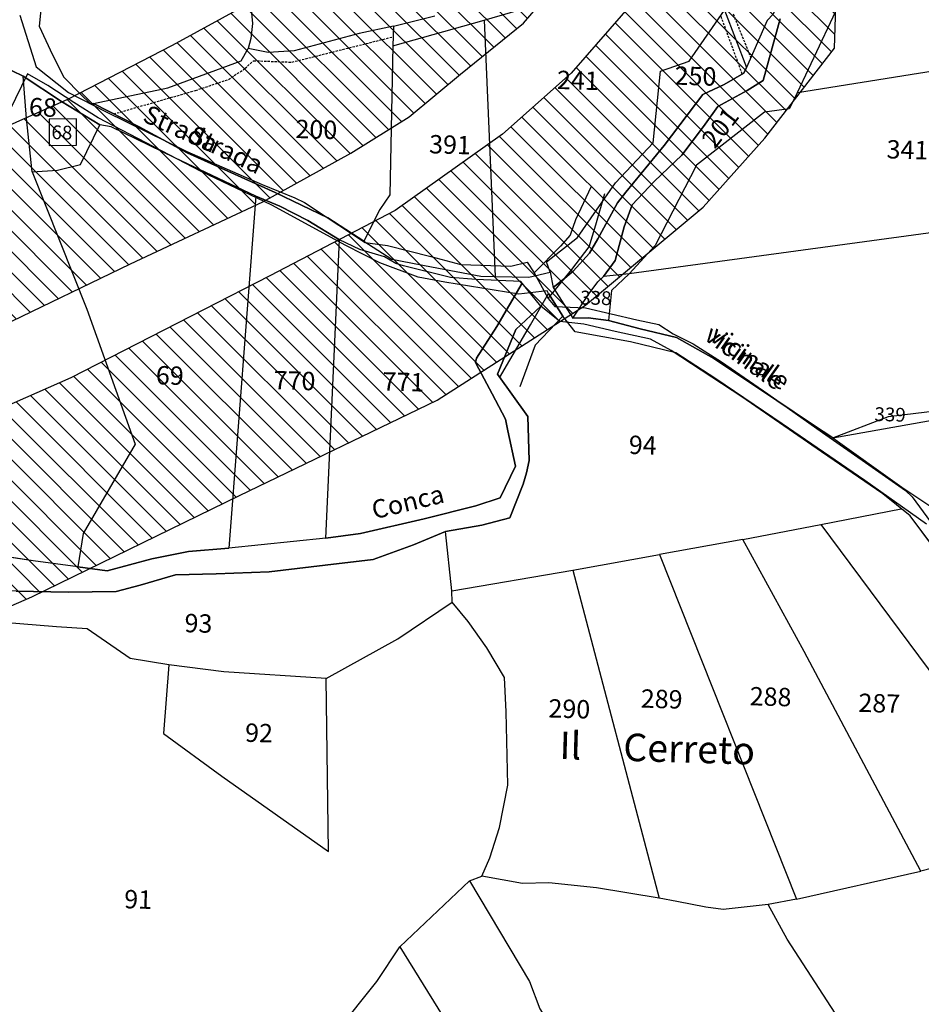
# Model space of a CAD drawing. Units: millimetres. Extents: x 345434 to 355956, y 4624461 to 4633665.
# Drawn here: x 353462 to 353656, y 4627901 to 4628113 of the extents above; entities that cross this region are included whole.
import ezdxf
from ezdxf.enums import TextEntityAlignment as Align

# ---------------------------------------------------------------- set-up
doc = ezdxf.new("R2010")
doc.units = ezdxf.units.MM
doc.linetypes.add('DASHED', pattern=[0.75, 0.5, -0.25])
for name, color, linetype in [('G_ACQUE', 4, 'Continuous'), ('G_FABBRICATI', 3, 'Continuous'), ('G_PARTICELLE', 1, 'Continuous'), ('G_STRADE', 5, 'Continuous'), ('PRG', 7, 'Continuous'), ('PRG_F5', 140, 'Continuous'), ('T_FABBRICATI', 3, 'Continuous'), ('T_LOCALITÀ', 1, 'Continuous'), ('T_PARTICELLE', 1, 'Continuous'), ('T_STRADE_ACQUE', 1, 'Continuous')]:
    doc.layers.add(name, color=color, linetype=linetype)
doc.styles.add('ROMANTIC', font='romantic.ttf')

# ---------------------------------------------------------------- blocks, each defined once
blk = doc.blocks.new('PART')
at = {"layer": 'T_PARTICELLE', "style": 'ROMANTIC', "flags": 1}
blk.add_attdef('FOGLIO', text='', height=4, dxfattribs=at).set_placement((0, 6.01), align=Align.CENTER)
at = {"layer": 'T_PARTICELLE', "style": 'ROMANTIC'}
blk.add_attdef('PARTICELLA', text='', height=4, dxfattribs=at).set_placement((0, 0), align=Align.CENTER)
blk = doc.blocks.new('FABBR')
at = {"layer": 'T_FABBRICATI', "style": 'ROMANTIC', "flags": 1}
blk.add_attdef('FOGLIO', text='', height=4, dxfattribs=at).set_placement((0, 6.01), align=Align.CENTER)
at = {"layer": 'T_FABBRICATI', "style": 'ROMANTIC'}
blk.add_attdef('PARTICELLA', text='', height=4, dxfattribs=at).set_placement((0, 0), align=Align.CENTER)

msp = doc.modelspace()

# ---------------------------------------------------------------- hatches: boundary and pattern name
at = {"layer": 'PRG_F5'}
h = msp.add_hatch(dxfattribs=at)
h.set_pattern_fill('ANSI31', color=256, angle=90, style=0)
h.paths.add_polyline_path([(353642.56, 4628258.14), (353640.47, 4628195.61), (353590.15, 4628135.15), (353570.59, 4628112.44), (353556.94, 4628101.44), (353545.88, 4628092.25), (353533.29, 4628084.4), (353514.3, 4628073.89), (353485.75, 4628060.52), (353402.67, 4628020.31), (353346.88, 4627992.35), (353305.92, 4627977.29), (353277.34, 4627962.82), (353254.54, 4627955.57), (353223.14, 4627946.97), (353184.57, 4627940.49), (353154.05, 4627939.58), (353099.29, 4627958.03), (353065.81, 4627972.53), (353025.23, 4627991.36), (352992.6, 4628009.27), (352977.98, 4628018.95), (352964.18, 4628029.38), (352948.91, 4628045.04), (352935.34, 4628059.26), (352926.82, 4628066.32), (352981.65, 4628034.42), (353046.25, 4628003.34), (353072.52, 4627991.87), (353108.58, 4627977.36), (353143.05, 4627968.46), (353169.97, 4627967.59), (353201.5, 4627973.38), (353218.84, 4627979.83), (353253.17, 4627994.46), (353345.55, 4628038.45), (353417.7, 4628071.73), (353472.16, 4628095.96), (353494.78, 4628107.6), (353516.35, 4628119.52), (353524.43, 4628125.7), (353539.34, 4628136.85), (353546.47, 4628144.05), (353582.94, 4628187.48)])
h.paths.add_polyline_path([(353012.69, 4628010.84), (353021.19, 4628010.51), (353021.42, 4628016.57), (353012.93, 4628016.9)], flags=24)
h = msp.add_hatch(dxfattribs=at)
h.set_pattern_fill('ANSI31', color=256, angle=90, style=0)
h.paths.add_polyline_path([(353427.36, 4627972.51), (353464.5, 4627988.6), (353509.3, 4628010.51), (353551.95, 4628031.08), (353583.92, 4628051.58), (353609.34, 4628072.72), (353622.61, 4628087.63), (353637.64, 4628107.05), (353639.64, 4628170.21), (353625.04, 4628152.45), (353594.58, 4628117.37), (353580.87, 4628101.65), (353566.02, 4628088.45), (353542.88, 4628072), (353515.87, 4628057.86), (353472.9, 4628035.87), (353372.56, 4627991.59), (353274.58, 4627947.89), (353264.44, 4627941.32), (353253.51, 4627931.34), (353243.83, 4627918.84), (353237.64, 4627908.4), (353232.21, 4627894.09), (353229.58, 4627883.92), (353227.43, 4627864.57), (353228.31, 4627853.21), (353230.26, 4627838.4), (353236.05, 4627819.77), (353246.17, 4627793.58), (353278.47, 4627709.18), (353305.67, 4627641.81), (353313.43, 4627619.07), (353318.3, 4627602.57), (353321.52, 4627578.96), (353322.16, 4627562.41), (353321.61, 4627536.3), (353320.65, 4627529.84), (353355.56, 4627516.1), (353357.25, 4627527.89), (353358.79, 4627550.46), (353359.4, 4627572.79), (353356.14, 4627601.92), (353352.22, 4627619.46), (353347.34, 4627637.95), (353339.71, 4627658.67), (353327.62, 4627688.61), (353306.85, 4627742.41), (353290.82, 4627783.03), (353279.57, 4627810.64), (353267.18, 4627842.69), (353265.05, 4627851.99), (353265.15, 4627861.62), (353265.28, 4627872.97), (353268.57, 4627882.23), (353271.54, 4627889.42), (353279.11, 4627901), (353288.86, 4627909.82), (353304.64, 4627917.58), (353360.47, 4627944.32)])
h.paths.add_polyline_path([(353443.33, 4627993.61), (353451.85, 4627993.29), (353452.08, 4627999.37), (353443.55, 4627999.69)], flags=24)

# ---------------------------------------------------------------- linework, layer by layer
at = {"layer": 'G_ACQUE'}
for p, q in [((353623.13, 4628113.03), (353618.7, 4628102.87)), ((353622.29, 4628100.05), (353625.91, 4628113.38)), ((353624.4, 4628114.35), (353623.13, 4628113.03)), ((353618.7, 4628102.87), (353618.09, 4628101.61)), ((353618.09, 4628101.61), (353613.83, 4628099.18)), ((353618.81, 4628097.87), (353622.29, 4628100.05)), ((353613.83, 4628099.18), (353609.25, 4628097.01)), ((353612.5, 4628094.47), (353618.81, 4628097.87)), ((353609.25, 4628097.01), (353600.92, 4628086.05)), ((353609.4, 4628090.12), (353612.5, 4628094.47)), ((353604.7, 4628083.95), (353609.4, 4628090.12)), ((353600.92, 4628086.05), (353592.62, 4628075.99)), ((353598.86, 4628078.36), (353604.7, 4628083.95)), ((353585.15, 4628077.17), (353581.77, 4628069.97)), ((353593.99, 4628073.2), (353598.86, 4628078.36)), ((353586.14, 4628068.89), (353588.14, 4628075.69)), ((353592.62, 4628075.99), (353590.85, 4628073.68)), ((353590.85, 4628073.68), (353586.6, 4628065.85)), ((353592.29, 4628068.46), (353593.99, 4628073.2)), ((353581.77, 4628069.97), (353580.61, 4628066.68)), ((353584.72, 4628064.15), (353586.14, 4628068.89)), ((353590.32, 4628061.24), (353592.29, 4628068.46)), ((353580.61, 4628066.68), (353578.55, 4628064.32)), ((353586.6, 4628065.85), (353584.83, 4628062.82)), ((353578.55, 4628064.32), (353572.84, 4628058.54)), ((353581, 4628059.23), (353584.72, 4628064.15)), ((353584.83, 4628062.82), (353581.29, 4628058.92)), ((353587.82, 4628057.77), (353590.32, 4628061.24)), ((353572.84, 4628058.54), (353575.9, 4628053)), ((353575.9, 4628053), (353581, 4628059.23)), ((353581.29, 4628058.92), (353579.04, 4628057.03)), ((353586.62, 4628056.58), (353587.82, 4628057.77)), ((353570.31, 4628056.31), (353564.83, 4628046.93)), ((353574.27, 4628051.32), (353570.31, 4628056.31)), ((353579.04, 4628057.03), (353576.99, 4628055.34)), ((353576.99, 4628055.34), (353581.24, 4628048.78)), ((353584.74, 4628054.06), (353586.62, 4628056.58)), ((353572.09, 4628047.31), (353575.94, 4628054.07)), ((353575.94, 4628054.07), (353579.03, 4628049.18)), ((353581.24, 4628048.78), (353584.74, 4628054.06)), ((353568.92, 4628046.32), (353574.27, 4628051.32)), ((353579.03, 4628049.18), (353573.08, 4628042.96)), ((353564.83, 4628046.93), (353560.43, 4628040.15)), ((353565.36, 4628035.84), (353572.09, 4628047.31)), ((353564.92, 4628036.7), (353568.92, 4628046.32)), ((353573.08, 4628042.96), (353569.74, 4628033.92)), ((353560.43, 4628040.15), (353560.18, 4628039.16)), ((353560.18, 4628039.16), (353560.93, 4628037.8)), ((353560.93, 4628037.8), (353563.84, 4628032.44)), ((353571.53, 4628027.53), (353564.92, 4628036.7)), ((353563.84, 4628032.44), (353566.68, 4628026.94)), ((353566.68, 4628026.94), (353567.18, 4628024.45)), ((353571.79, 4628018.03), (353571.53, 4628027.53)), ((353567.18, 4628024.45), (353568.86, 4628016.83)), ((353571.2, 4628015.4), (353571.79, 4628018.03)), ((353568.86, 4628016.83), (353565.53, 4628010)), ((353570.46, 4628012.92), (353571.2, 4628015.4)), ((353567.62, 4628005.63), (353570.46, 4628012.92)), ((353565.53, 4628010), (353560.29, 4628008.27)), ((353560.29, 4628008.27), (353549.1, 4628005.47)), ((353549.1, 4628005.47), (353535.38, 4628002.28)), ((353561.54, 4628004.05), (353567.62, 4628005.63)), ((353535.38, 4628002.28), (353527.93, 4628001.23)), ((353546.85, 4627999.86), (353553.71, 4628002.7)), ((353553.71, 4628002.7), (353561.54, 4628004.05)), ((353527.93, 4628001.23), (353507.01, 4627999.12)), ((353498.28, 4627998.37), (353490.37, 4627996.77)), ((353507.01, 4627999.12), (353498.28, 4627998.37)), ((353538.1, 4627996.69), (353546.85, 4627999.86)), ((353464.81, 4627996.4), (353456.43, 4627997.65)), ((353474.4, 4627995.06), (353464.81, 4627996.4)), ((353490.37, 4627996.77), (353480.78, 4627994.19)), ((353527.76, 4627995.45), (353538.1, 4627996.69)), ((353480.78, 4627994.19), (353474.4, 4627995.06)), ((353495.51, 4627993.35), (353504.23, 4627993.6)), ((353504.23, 4627993.6), (353515.69, 4627994.03)), ((353515.69, 4627994.03), (353527.76, 4627995.45)), ((353487.87, 4627991.1), (353495.51, 4627993.35)), ((353461.13, 4627989.82), (353472.36, 4627989.6)), ((353472.36, 4627989.6), (353482.71, 4627989.74)), ((353482.71, 4627989.74), (353487.87, 4627991.1))]:
    msp.add_line(p, q, dxfattribs=at)
at = {"layer": 'G_FABBRICATI'}
for p, q in [((353474.16, 4628091.8), (353468.2, 4628091.7)), ((353468.2, 4628091.7), (353468.2, 4628086)), ((353474.16, 4628086.11), (353474.16, 4628091.8)), ((353468.2, 4628086), (353474.16, 4628086.11))]:
    msp.add_line(p, q, dxfattribs=at)
at = {"layer": 'G_PARTICELLE'}
for points in [[(353657.55, 4628164.25), (353654.91, 4628162), (353649.84, 4628152.17), (353646.28, 4628146.83), (353642.06, 4628140.87), (353638.1, 4628135.34), (353632.86, 4628130.2), (353629.14, 4628126.25), (353627.06, 4628121.27), (353624.4, 4628114.35), (353623.13, 4628113.03), (353618.7, 4628102.87)], [(353512.14, 4628138.93), (353510.76, 4628126.75), (353512.1, 4628112.36), (353511.71, 4628109.16), (353511.2, 4628107)], [(353466.35, 4628126.16), (353466.46, 4628115.34), (353466.11, 4628111.8), (353468.97, 4628105.63), (353471.37, 4628100.81), (353475.12, 4628096.98), (353477.03, 4628095.18), (353477.79, 4628095.06)], [(353562.05, 4628113.09), (353608.01, 4628126.52)], [(353629.71, 4628097.49), (353639.16, 4628117.72)], [(353576.29, 4628058.72), (353575.56, 4628060.95), (353582.24, 4628066.18), (353590.41, 4628078), (353598.51, 4628086.63), (353600.14, 4628102.08), (353606.34, 4628104.23), (353613.96, 4628115.25)], [(353613.96, 4628115.25), (353618.7, 4628102.87)], [(353542.34, 4628107.56), (353562.05, 4628113.09)], [(353542.53, 4628111.77), (353551.42, 4628114.05)], [(353562.05, 4628113.09), (353564.44, 4628057.76)], [(353625.91, 4628113.38), (353622.29, 4628100.05), (353618.81, 4628097.87), (353612.5, 4628094.47), (353609.4, 4628090.12), (353604.7, 4628083.95), (353598.86, 4628078.36), (353593.99, 4628073.2), (353592.29, 4628068.46), (353590.32, 4628061.24), (353587.82, 4628057.77)], [(353542.53, 4628111.77), (353535.1, 4628110.24), (353521.09, 4628106.49), (353515.49, 4628106.08), (353511.2, 4628107)], [(353542.53, 4628111.77), (353542.34, 4628107.56)], [(353477.79, 4628095.06), (353493.84, 4628098.51), (353509.64, 4628104.31), (353511.2, 4628107)], [(353542.34, 4628107.56), (353541.7, 4628075.4), (353539.57, 4628072.24), (353536.13, 4628065.35)], [(353629.71, 4628097.49), (353695.83, 4628108.04)], [(353457.86, 4628103.27), (353462.65, 4628101)], [(353576.29, 4628058.72), (353576.99, 4628055.34), (353579.04, 4628057.03), (353581.29, 4628058.92), (353584.83, 4628062.82), (353586.6, 4628065.85), (353590.85, 4628073.68), (353592.62, 4628075.99), (353600.92, 4628086.05), (353609.25, 4628097.01), (353613.83, 4628099.18), (353618.09, 4628101.61), (353618.7, 4628102.87)], [(353462.65, 4628101), (353470.87, 4628095.54), (353479.2, 4628090.52)], [(353464.6, 4628080.35), (353463.33, 4628091.85), (353462.65, 4628101)], [(353629.71, 4628097.49), (353627.89, 4628093.94), (353622.55, 4628093.26), (353607.91, 4628081.75), (353598.94, 4628064.41), (353593.37, 4628058.35)], [(353536.13, 4628065.35), (353528.32, 4628070.39), (353516.98, 4628075.86), (353497.98, 4628084.47), (353487.63, 4628090.05), (353477.79, 4628095.06)], [(353464.6, 4628080.35), (353470.02, 4628080.7), (353474.97, 4628081.91), (353479.2, 4628090.52)], [(353512.8, 4628075.09), (353495.35, 4628083.34), (353481.58, 4628090.07), (353479.2, 4628090.52)], [(353464.6, 4628080.35), (353476.37, 4628050.72), (353486.77, 4628021.55), (353475.55, 4628002.3), (353474.4, 4627995.06)], [(353512.8, 4628075.09), (353507.01, 4627999.12)], [(353512.8, 4628075.09), (353518.01, 4628072.95), (353524.01, 4628069.84), (353530.89, 4628065.66)], [(353694.05, 4628072.62), (353681.7, 4628070.36), (353593.37, 4628058.35)], [(353527.93, 4628001.23), (353535.38, 4628002.28), (353549.1, 4628005.47), (353560.29, 4628008.27), (353565.53, 4628010), (353568.86, 4628016.83), (353567.18, 4628024.45), (353566.68, 4628026.94), (353563.84, 4628032.44), (353560.93, 4628037.8), (353560.18, 4628039.16), (353560.43, 4628040.15), (353564.83, 4628046.93), (353570.31, 4628056.31), (353569.96, 4628056.67), (353560.36, 4628057.13), (353554.79, 4628057.54), (353544.65, 4628060.03), (353543.05, 4628060.59), (353540.57, 4628061.98), (353535.28, 4628063.59), (353530.89, 4628065.66)], [(353527.93, 4628001.23), (353530.89, 4628065.66)], [(353536.13, 4628065.35), (353542.14, 4628061.5), (353550.72, 4628059.86), (353561.37, 4628057.85), (353564.44, 4628057.76)], [(353564.44, 4628057.76), (353571.73, 4628057.62), (353576.29, 4628058.72)], [(353588.87, 4628048.25), (353584.48, 4628048.81), (353581.24, 4628048.78), (353584.74, 4628054.06), (353586.62, 4628056.58), (353587.82, 4628057.77)], [(353593.37, 4628058.35), (353587.82, 4628057.77)], [(353593.37, 4628058.35), (353589.57, 4628054.73), (353588.87, 4628048.25)], [(353663.82, 4627992.84), (353654.01, 4628006.06), (353648.09, 4628010.82), (353634.85, 4628019.9), (353617.7, 4628031.78), (353602.39, 4628041.8), (353597.96, 4628044.21), (353590.32, 4628045.88), (353583.58, 4628047.43), (353578.37, 4628048.07), (353576.2, 4628049.82), (353574.27, 4628051.32), (353568.92, 4628046.32), (353564.92, 4628036.7), (353571.53, 4628027.53), (353571.79, 4628018.03), (353571.2, 4628015.4), (353570.46, 4628012.92), (353567.62, 4628005.63), (353561.54, 4628004.05), (353553.71, 4628002.7)], [(353637.31, 4628022.94), (353632.88, 4628025.82), (353621.25, 4628033.61), (353611.6, 4628040.03), (353603.57, 4628044.61), (353595.75, 4628046.45), (353588.87, 4628048.25)], [(353637.31, 4628022.94), (353649.29, 4628027.56), (353660.54, 4628028.87), (353714.19, 4628036.58)], [(353637.31, 4628022.94), (353714.19, 4628036.58)], [(353637.31, 4628022.94), (353652.22, 4628012.3), (353658.45, 4628008.07), (353662.74, 4628002.68), (353667.05, 4627996.39)], [(353634.71, 4628004.25), (353652.05, 4628007.63)], [(353617.9, 4628000.98), (353634.71, 4628004.25)], [(353634.71, 4628004.25), (353666.42, 4627961.56), (353682.59, 4627939.8)], [(353553.71, 4628002.7), (353546.85, 4627999.86), (353538.1, 4627996.69), (353527.76, 4627995.45), (353515.69, 4627994.03), (353504.23, 4627993.6), (353495.51, 4627993.35), (353487.87, 4627991.1), (353482.71, 4627989.74), (353472.36, 4627989.6), (353461.13, 4627989.82), (353449.07, 4627990.77), (353442.22, 4627992.36), (353431.81, 4627995.43), (353425.77, 4627997.44), (353423.69, 4627997.69), (353422.1, 4627997.57), (353417.27, 4627997.5), (353415.73, 4627996.6), (353413.1, 4627991.58)], [(353555.13, 4627989.87), (353553.71, 4628002.7)], [(353527.93, 4628001.23), (353507.01, 4627999.12)], [(353617.9, 4628000.98), (353599.87, 4627997.72)], [(353656.28, 4627929.35), (353631.09, 4627976.8), (353617.9, 4628000.98)], [(353474.4, 4627995.06), (353480.78, 4627994.19), (353490.37, 4627996.77), (353498.28, 4627998.37), (353507.01, 4627999.12)], [(353474.4, 4627995.06), (353464.81, 4627996.4), (353456.43, 4627997.65)], [(353581.19, 4627994.35), (353599.87, 4627997.72)], [(353599.87, 4627997.72), (353629.43, 4627923.35)], [(353555.13, 4627989.87), (353581.19, 4627994.35)], [(353581.19, 4627994.35), (353599.82, 4627923.58)], [(353555.2, 4627987.44), (353555.13, 4627989.87)], [(353528.02, 4627970.96), (353543.45, 4627979.55), (353555.2, 4627987.44)], [(353561.61, 4627928.3), (353563.31, 4627932.25), (353565.41, 4627938.78), (353567.22, 4627947.96), (353566.81, 4627963.78), (353566.47, 4627971.21), (353562.65, 4627977.61), (353558.6, 4627983.31), (353555.2, 4627987.44)], [(353494.08, 4627973.93), (353485.71, 4627975.29), (353476.4, 4627981.67), (353469.79, 4627982.13), (353458.36, 4627983.08), (353448.99, 4627985.71), (353436.55, 4627983.6), (353431.52, 4627982.28), (353424.25, 4627968.39), (353412.59, 4627958.27), (353381.45, 4627948.86)], [(353494.08, 4627973.93), (353492.89, 4627959.08), (353505.45, 4627949.87), (353528.5, 4627933.65), (353528.02, 4627970.96)], [(353528.02, 4627970.96), (353505.95, 4627972.39), (353494.08, 4627973.93)], [(353675.37, 4627934.3), (353656.28, 4627929.35)], [(353558.95, 4627927.32), (353561.61, 4627928.3)], [(353599.82, 4627923.58), (353586.33, 4627925.81), (353576.01, 4627926.85), (353570.34, 4627926.75), (353561.61, 4627928.3)], [(353629.43, 4627923.35), (353656.28, 4627929.35)], [(353558.95, 4627927.32), (353543.9, 4627913.04)], [(353558.95, 4627927.32), (353571.87, 4627905.58), (353574.12, 4627899.68), (353587.94, 4627877.83), (353606.79, 4627847.88)], [(353623.35, 4627922.2), (353613.61, 4627921.08), (353609.91, 4627921.62), (353603.61, 4627922.83), (353599.82, 4627923.58)], [(353629.43, 4627923.35), (353623.35, 4627922.2)], [(353675.19, 4627890.95), (353650.85, 4627878.64), (353627.47, 4627914.7), (353623.35, 4627922.2)], [(353511.73, 4627867.41), (353513.75, 4627873.72), (353530.39, 4627894.82), (353538.9, 4627905.56), (353543.9, 4627913.04)], [(353543.9, 4627913.04), (353562.12, 4627883.56), (353581.11, 4627855.3), (353589.62, 4627841.99)]]:
    msp.add_lwpolyline(points, dxfattribs=at)
at = {"layer": 'G_PARTICELLE', "linetype": 'DASHED'}
for points in [[(353617.76, 4628101.43), (353613.2, 4628113.84)], [(353615.79, 4628114.42), (353619.61, 4628104.95)], [(353482.15, 4628092.84), (353499.83, 4628097.92), (353506.93, 4628100.29), (353510.48, 4628102.65), (353512.35, 4628104.34), (353520.61, 4628104.02), (353542.43, 4628109.49)]]:
    msp.add_lwpolyline(points, dxfattribs=at)
at = {"layer": 'G_STRADE'}
for p, q in [((353466.46, 4628115.34), (353466.11, 4628111.8)), ((353461.94, 4628114.17), (353465.42, 4628103.04)), ((353466.11, 4628111.8), (353468.97, 4628105.63)), ((353468.97, 4628105.63), (353471.37, 4628100.81)), ((353462.65, 4628101), (353457.86, 4628103.27)), ((353465.42, 4628103.04), (353472.38, 4628097.47)), ((353463.59, 4628101.48), (353456.97, 4628087.99)), ((353470.87, 4628095.54), (353462.65, 4628101)), ((353467.97, 4628098.96), (353463.59, 4628101.48)), ((353471.37, 4628100.81), (353475.12, 4628096.98)), ((353473.52, 4628095.33), (353467.97, 4628098.96)), ((353472.38, 4628097.47), (353480.53, 4628093.32)), ((353475.12, 4628096.98), (353477.03, 4628095.18)), ((353479.2, 4628090.52), (353470.87, 4628095.54)), ((353478.79, 4628091.99), (353473.52, 4628095.33)), ((353477.03, 4628095.18), (353477.79, 4628095.06)), ((353477.79, 4628095.06), (353487.63, 4628090.05)), ((353501.05, 4628080.45), (353478.79, 4628091.99)), ((353480.53, 4628093.32), (353497.9, 4628084.7)), ((353481.58, 4628090.07), (353479.2, 4628090.52)), ((353495.35, 4628083.34), (353481.58, 4628090.07)), ((353487.63, 4628090.05), (353497.98, 4628084.47)), ((353512.8, 4628075.09), (353495.35, 4628083.34)), ((353497.9, 4628084.7), (353514.18, 4628077.6)), ((353497.98, 4628084.47), (353516.98, 4628075.86)), ((353516.24, 4628073.13), (353501.05, 4628080.45)), ((353514.18, 4628077.6), (353521.23, 4628074.72)), ((353518.01, 4628072.95), (353512.8, 4628075.09)), ((353516.98, 4628075.86), (353528.32, 4628070.39)), ((353521.23, 4628074.72), (353523.34, 4628073.71)), ((353532.22, 4628064.46), (353516.24, 4628073.13)), ((353524.01, 4628069.84), (353518.01, 4628072.95)), ((353523.34, 4628073.71), (353527.81, 4628070.75)), ((353527.81, 4628070.75), (353536.4, 4628065.06)), ((353528.32, 4628070.39), (353536.13, 4628065.35)), ((353530.89, 4628065.66), (353524.01, 4628069.84)), ((353535.28, 4628063.59), (353530.89, 4628065.66)), ((353539.57, 4628060.71), (353532.22, 4628064.46)), ((353536.13, 4628065.35), (353542.14, 4628061.5)), ((353536.4, 4628065.06), (353541.24, 4628064.47)), ((353541.24, 4628064.47), (353550.6, 4628062.05)), ((353540.57, 4628061.98), (353535.28, 4628063.59)), ((353543.05, 4628060.59), (353540.57, 4628061.98)), ((353550.6, 4628062.05), (353557.03, 4628060.37)), ((353547.87, 4628057.64), (353539.57, 4628060.71)), ((353542.14, 4628061.5), (353550.72, 4628059.86)), ((353544.65, 4628060.03), (353543.05, 4628060.59)), ((353554.79, 4628057.54), (353544.65, 4628060.03)), ((353550.72, 4628059.86), (353561.37, 4628057.85)), ((353557.03, 4628060.37), (353567.84, 4628059.96)), ((353567.84, 4628059.96), (353571.35, 4628060.87)), ((353571.35, 4628060.87), (353572.84, 4628058.54)), ((353553.57, 4628056.55), (353547.87, 4628057.64)), ((353560.36, 4628057.13), (353554.79, 4628057.54)), ((353561.37, 4628057.85), (353564.44, 4628057.76)), ((353564.44, 4628057.76), (353571.73, 4628057.62)), ((353571.73, 4628057.62), (353576.29, 4628058.72)), ((353572.84, 4628058.54), (353575.9, 4628053)), ((353576.29, 4628058.72), (353576.99, 4628055.34)), ((353569.57, 4628053.96), (353553.57, 4628056.55)), ((353569.96, 4628056.67), (353560.36, 4628057.13)), ((353570.31, 4628056.31), (353569.96, 4628056.67)), ((353574.27, 4628051.32), (353570.31, 4628056.31)), ((353576.99, 4628055.34), (353581.24, 4628048.78)), ((353575.67, 4628054.64), (353569.57, 4628053.96)), ((353575.94, 4628054.07), (353575.67, 4628054.64)), ((353579.03, 4628049.18), (353575.94, 4628054.07)), ((353576.2, 4628049.82), (353574.27, 4628051.32)), ((353575.9, 4628053), (353577.35, 4628051.26)), ((353577.35, 4628051.26), (353583.95, 4628050.96)), ((353583.95, 4628050.96), (353594.99, 4628048.37)), ((353578.37, 4628048.07), (353576.2, 4628049.82)), ((353581.7, 4628045.78), (353579.03, 4628049.18)), ((353583.58, 4628047.43), (353578.37, 4628048.07)), ((353581.24, 4628048.78), (353584.48, 4628048.81)), ((353590.32, 4628045.88), (353583.58, 4628047.43)), ((353584.48, 4628048.81), (353588.87, 4628048.25)), ((353588.87, 4628048.25), (353595.75, 4628046.45)), ((353594.99, 4628048.37), (353599.76, 4628047.36)), ((353599.76, 4628047.36), (353602.82, 4628045.37)), ((353593.68, 4628043.67), (353581.7, 4628045.78)), ((353597.96, 4628044.21), (353590.32, 4628045.88)), ((353595.75, 4628046.45), (353603.57, 4628044.61)), ((353602.82, 4628045.37), (353607.14, 4628043.2)), ((353603.57, 4628044.61), (353611.6, 4628040.03)), ((353603.4, 4628041.3), (353593.68, 4628043.67)), ((353602.39, 4628041.8), (353597.96, 4628044.21)), ((353607.14, 4628043.2), (353613.26, 4628039.3)), ((353617.7, 4628031.78), (353602.39, 4628041.8)), ((353612.03, 4628035.63), (353603.4, 4628041.3)), ((353611.6, 4628040.03), (353621.25, 4628033.61)), ((353613.26, 4628039.3), (353623.26, 4628032.41)), ((353626.36, 4628025.95), (353612.03, 4628035.63)), ((353621.25, 4628033.61), (353632.88, 4628025.82)), ((353623.26, 4628032.41), (353635.08, 4628024.1)), ((353634.85, 4628019.9), (353617.7, 4628031.78)), ((353644.23, 4628013.73), (353626.36, 4628025.95)), ((353632.88, 4628025.82), (353637.31, 4628022.94)), ((353635.08, 4628024.1), (353645.04, 4628017.07)), ((353637.31, 4628022.94), (353652.22, 4628012.3)), ((353648.09, 4628010.82), (353634.85, 4628019.9)), ((353645.04, 4628017.07), (353652.99, 4628011.52)), ((353657.5, 4628004.31), (353644.23, 4628013.73)), ((353654.01, 4628006.06), (353648.09, 4628010.82)), ((353652.22, 4628012.3), (353658.45, 4628008.07)), ((353652.99, 4628011.52), (353654.39, 4628010.22)), ((353654.39, 4628010.22), (353659.92, 4628002.61)), ((353663.82, 4627992.84), (353654.01, 4628006.06))]:
    msp.add_line(p, q, dxfattribs=at)
at = {"layer": 'PRG', "color": 5}
for points in [[(353305.92, 4627977.29), (353346.88, 4627992.35), (353402.67, 4628020.31), (353485.75, 4628060.52), (353514.3, 4628073.89), (353533.29, 4628084.4), (353545.88, 4628092.25), (353556.94, 4628101.44), (353570.59, 4628112.44), (353590.15, 4628135.15), (353640.47, 4628195.61), (353642.56, 4628258.14), (353582.94, 4628187.48), (353546.47, 4628144.05), (353539.34, 4628136.85), (353524.43, 4628125.7), (353516.35, 4628119.52), (353494.78, 4628107.6), (353472.16, 4628095.96), (353417.7, 4628071.73), (353345.55, 4628038.45), (353253.17, 4627994.46)], [(353304.64, 4627917.58), (353360.47, 4627944.32), (353427.36, 4627972.51), (353464.5, 4627988.6), (353509.3, 4628010.51), (353551.95, 4628031.08), (353583.92, 4628051.58), (353609.34, 4628072.72), (353622.61, 4628087.63), (353637.64, 4628107.05), (353639.64, 4628170.21), (353625.04, 4628152.45), (353594.58, 4628117.37), (353580.87, 4628101.65), (353566.02, 4628088.45), (353542.88, 4628072), (353515.87, 4628057.86), (353472.9, 4628035.87), (353372.56, 4627991.59), (353274.58, 4627947.89)]]:
    msp.add_lwpolyline(points, dxfattribs=at)

# ---------------------------------------------------------------- block references
at = {"layer": 'T_FABBRICATI'}
ref = msp.add_blockref('FABBR', (353470.94, 4628087.36), dxfattribs=dict(at, xscale=0.4957023384750909, yscale=0.4957023384750908, zscale=0.4960292329134511, rotation=358.3813654410915))
ref.add_attrib('PARTICELLA', '68', dxfattribs={"height": 2.975, "rotation": 358.3814, "style": 'ROMANTIC', "oblique": 0}).set_placement((353470.94, 4628087.36), align=Align.CENTER)
at = {"layer": 'T_PARTICELLE'}
ref = msp.add_blockref('PART', (353582.24, 4628098.11), dxfattribs=dict(at, xscale=0.9900634934186301, yscale=0.9900634934186304, zscale=0.9907543140162552, rotation=358.3696912808251))
ref.add_attrib('PARTICELLA', '241', dxfattribs={"height": 3.962, "rotation": 358.3697, "style": 'ROMANTIC', "oblique": 360}).set_placement((353582.24, 4628098.11), align=Align.CENTER)
ref = msp.add_blockref('PART', (353607.63, 4628099.04), dxfattribs=dict(at, xscale=0.989710534744955, yscale=0.9897105347449549, zscale=0.990410955567659, rotation=358.3667123543327))
ref.add_attrib('PARTICELLA', '250', dxfattribs={"height": 3.96, "rotation": 358.3667, "style": 'ROMANTIC', "oblique": 360}).set_placement((353607.63, 4628099.04), align=Align.CENTER)
ref = msp.add_blockref('PART', (353466.83, 4628092.28), dxfattribs=dict(at, xscale=0.4957263643018592, yscale=0.4957263643018592, zscale=0.4960527067880021, rotation=358.3820586740355))
ref.add_attrib('PARTICELLA', '68', dxfattribs={"height": 3.967, "rotation": 358.3821, "style": 'ROMANTIC', "oblique": 0}).set_placement((353466.83, 4628092.28), align=Align.CENTER)
ref = msp.add_blockref('PART', (353614.57, 4628088.67), dxfattribs=dict(at, xscale=0.989591608378091, yscale=0.9895916083780911, zscale=0.9902948056211403, rotation=52.3751688555376))
ref.add_attrib('PARTICELLA', '201', dxfattribs={"height": 3.96, "rotation": 52.3752, "style": 'ROMANTIC', "oblique": 0}).set_placement((353614.57, 4628088.67), align=Align.CENTER)
ref = msp.add_blockref('PART', (353525.82, 4628087.52), dxfattribs=dict(at, xscale=0.9907735440993339, yscale=0.9907735440993339, zscale=0.9914445955906367, rotation=358.3755883472569))
ref.add_attrib('PARTICELLA', '200', dxfattribs={"height": 3.964, "rotation": 358.3756, "style": 'ROMANTIC', "oblique": 360}).set_placement((353525.82, 4628087.52), align=Align.CENTER)
ref = msp.add_blockref('PART', (353554.66, 4628084.23), dxfattribs=dict(at, xscale=0.9904103322456179, yscale=0.9904103322456178, zscale=0.9910911381530862, rotation=358.3722531246402))
ref.add_attrib('PARTICELLA', '391', dxfattribs={"height": 3.963, "rotation": 358.3723, "style": 'ROMANTIC', "oblique": 360}).set_placement((353554.66, 4628084.23), align=Align.CENTER)
ref = msp.add_blockref('PART', (353653.35, 4628083.13), dxfattribs=dict(at, xscale=0.9889795857607979, yscale=0.9889795857607981, zscale=0.9896990553914091, rotation=358.3605269685939))
ref.add_attrib('PARTICELLA', '341', dxfattribs={"height": 3.957, "rotation": 358.3605, "style": 'ROMANTIC', "oblique": 360}).set_placement((353653.35, 4628083.13), align=Align.CENTER)
ref = msp.add_blockref('PART', (353586.13, 4628051.65), dxfattribs=dict(at, xscale=0.9899607254502176, yscale=0.9899607254502177, zscale=0.9906523572116193, rotation=358.3673954570922))
ref.add_attrib('PARTICELLA', '338', dxfattribs={"height": 2.971, "rotation": 358.3674, "style": 'ROMANTIC', "oblique": 360}).set_placement((353586.13, 4628051.65), align=Align.CENTER)
ref = msp.add_blockref('PART', (353494.21, 4628034.4), dxfattribs=dict(at, xscale=0.4955615469110764, yscale=0.4955615469110763, zscale=0.4958911503564593, rotation=358.3762144185889))
ref.add_attrib('PARTICELLA', '69', dxfattribs={"height": 3.966, "rotation": 358.3762, "style": 'ROMANTIC', "oblique": 360}).set_placement((353494.21, 4628034.4), align=Align.CENTER)
ref = msp.add_blockref('PART', (353521.12, 4628033.29), dxfattribs=dict(at, xscale=0.4954018038114137, yscale=0.4954018038114136, zscale=0.495735754414212, rotation=358.3734736269912))
ref.add_attrib('PARTICELLA', '770', dxfattribs={"height": 3.965, "rotation": 358.3735, "style": 'ROMANTIC', "oblique": 360}).set_placement((353521.12, 4628033.29), align=Align.CENTER)
ref = msp.add_blockref('PART', (353544.6, 4628033.02), dxfattribs=dict(at, xscale=0.495255226126952, yscale=0.4952552261269519, zscale=0.4955931725245958, rotation=358.3710516173333))
ref.add_attrib('PARTICELLA', '771', dxfattribs={"height": 3.963, "rotation": 358.3711, "style": 'ROMANTIC', "oblique": 0}).set_placement((353544.6, 4628033.02), align=Align.CENTER)
ref = msp.add_blockref('PART', (353649.62, 4628026.48), dxfattribs=dict(at, xscale=0.988983351977784, yscale=0.9889833519777841, zscale=0.989700413257287, rotation=358.3590107201834))
ref.add_attrib('PARTICELLA', '339', dxfattribs={"height": 2.968, "rotation": 358.359, "style": 'ROMANTIC', "oblique": 0}).set_placement((353649.62, 4628026.48), align=Align.CENTER)
ref = msp.add_blockref('PART', (353596.24, 4628019.38), dxfattribs=dict(at, xscale=0.4949042046846572, yscale=0.4949042046846572, zscale=0.4952514373303449, rotation=358.3646285644833))
ref.add_attrib('PARTICELLA', '94', dxfattribs={"height": 3.961, "rotation": 358.3646, "style": 'ROMANTIC', "oblique": 360}).set_placement((353596.24, 4628019.38), align=Align.CENTER)
ref = msp.add_blockref('PART', (353500.39, 4627980.9), dxfattribs=dict(at, xscale=0.4955297556074065, yscale=0.4955297556074065, zscale=0.4958591909102778, rotation=358.371026284919))
ref.add_attrib('PARTICELLA', '93', dxfattribs={"height": 3.966, "rotation": 358.371, "style": 'ROMANTIC', "oblique": 0}).set_placement((353500.39, 4627980.9), align=Align.CENTER)
ref = msp.add_blockref('PART', (353600.32, 4627964.57), dxfattribs=dict(at, xscale=0.4948902446849159, yscale=0.4948902446849159, zscale=0.4952370412275988, rotation=358.3573516935117))
ref.add_attrib('PARTICELLA', '289', dxfattribs={"height": 3.961, "rotation": 358.3574, "style": 'ROMANTIC', "oblique": 0}).set_placement((353600.32, 4627964.57), align=Align.CENTER)
ref = msp.add_blockref('PART', (353623.82, 4627965.07), dxfattribs=dict(at, xscale=0.4947162551179747, yscale=0.4947162551179747, zscale=0.4950678472823421, rotation=358.3541862038629))
ref.add_attrib('PARTICELLA', '288', dxfattribs={"height": 3.959, "rotation": 358.3542, "style": 'ROMANTIC', "oblique": 360}).set_placement((353623.82, 4627965.07), align=Align.CENTER)
ref = msp.add_blockref('PART', (353580.4, 4627962.44), dxfattribs=dict(at, xscale=0.495030945269233, yscale=0.4950309452692329, zscale=0.4953738377230913, rotation=358.3595972865777))
ref.add_attrib('PARTICELLA', '290', dxfattribs={"height": 3.962, "rotation": 358.3596, "style": 'ROMANTIC', "oblique": 0}).set_placement((353580.4, 4627962.44), align=Align.CENTER)
ref = msp.add_blockref('PART', (353647.27, 4627963.65), dxfattribs=dict(at, xscale=0.4945333808466944, yscale=0.4945333808466944, zscale=0.4948899935236578, rotation=358.3503705370047))
ref.add_attrib('PARTICELLA', '287', dxfattribs={"height": 3.958, "rotation": 358.3504, "style": 'ROMANTIC', "oblique": 0}).set_placement((353647.27, 4627963.65), align=Align.CENTER)
ref = msp.add_blockref('PART', (353513.45, 4627957.24), dxfattribs=dict(at, xscale=0.4954595320212034, yscale=0.4954595320212035, zscale=0.4957905069105975, rotation=358.3667344300306))
ref.add_attrib('PARTICELLA', '92', dxfattribs={"height": 3.965, "rotation": 358.3667, "style": 'ROMANTIC', "oblique": 0}).set_placement((353513.45, 4627957.24), align=Align.CENTER)
ref = msp.add_blockref('PART', (353487.38, 4627921.3), dxfattribs=dict(at, xscale=0.4956240151774677, yscale=0.4956240151774675, zscale=0.4959498517990698, rotation=358.3643392920412))
ref.add_attrib('PARTICELLA', '91', dxfattribs={"height": 3.966, "rotation": 358.3643, "style": 'ROMANTIC', "oblique": 360}).set_placement((353487.38, 4627921.3), align=Align.CENTER)

# ---------------------------------------------------------------- texts
at = {"layer": 'T_LOCALITÀ', "style": 'ROMANTIC', "oblique": 0}
msp.add_text('Il     Cerreto', height=5.9427, rotation=358.3584, dxfattribs=at).set_placement((353578.27, 4627953.6))
at = {"layer": 'T_STRADE_ACQUE', "style": 'ROMANTIC'}
for s, height, rotation, oblique, p in [('Strada', 3.966, 335.3723, 0, (353488.15, 4628091.35)), ('Strada', 3.966, 334.586, 360, (353497.97, 4628086.96)), ('vicinale', 3.96, 324.5229, 360, (353609.25, 4628044.3)), ('vicinale', 3.96, 324.6836, 0, (353610.41, 4628044.21))]:
    msp.add_text(s, height=height, rotation=rotation, dxfattribs=dict(at, oblique=oblique)).set_placement(p)
msp.add_text('Conca', height=3.964, rotation=13.5125, dxfattribs=at).set_placement((353538.37, 4628005.33))

doc.saveas('drawing.dxf')
